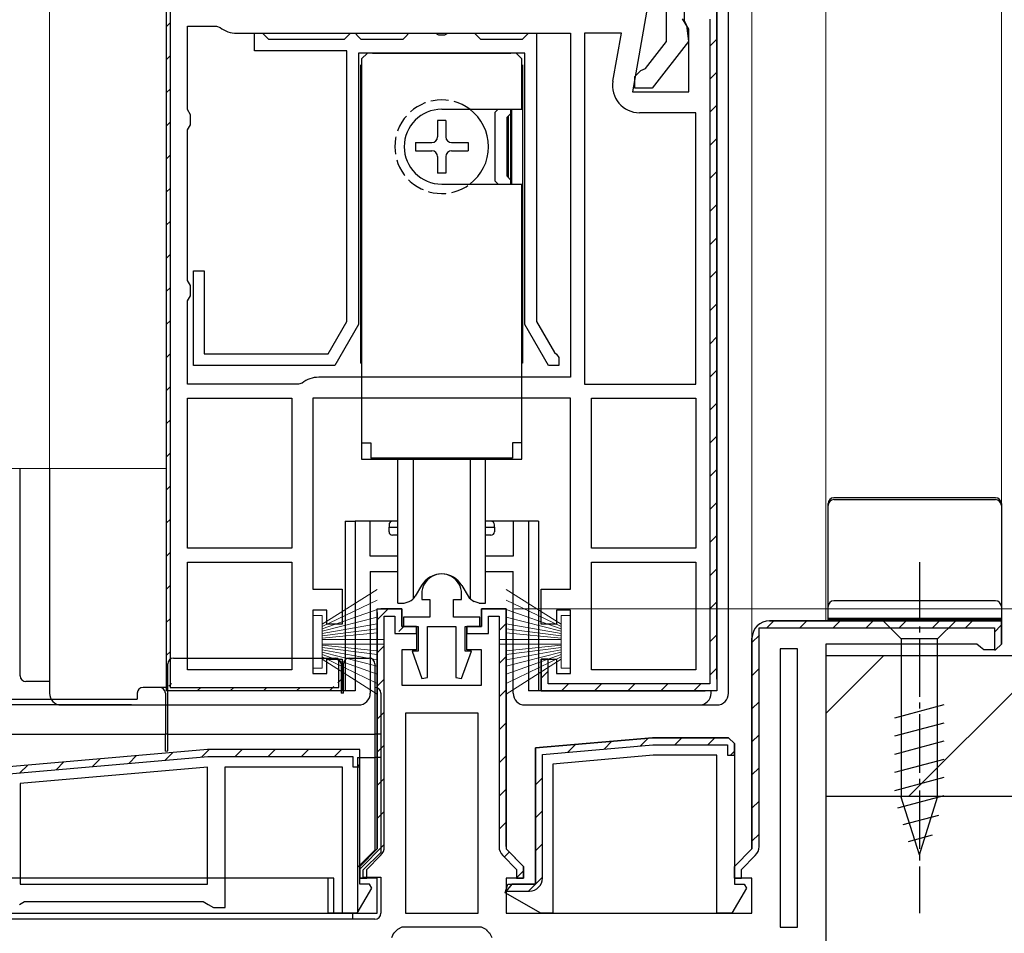
# Model space of a CAD drawing. Extents: x 0 to 990, y 0 to 1600.
# Drawn here: x 226 to 310, y 724 to 802 of the extents above; entities that cross this region are included whole.
import ezdxf

# ---------------------------------------------------------------- set-up
doc = ezdxf.new("R2010")
doc.units = 0
doc.linetypes.add('YCENTER_1', pattern=[13, 10, -1, 1, -1])
doc.linetypes.add('YHIDDEN_1', pattern=[4, 3, -1])
for name, color, linetype, lineweight in [('YKK_11', 7, 'CONTINUOUS', 30), ('YKK_12', 2, 'CONTINUOUS', 13), ('YKK_13', 4, 'CONTINUOUS', 30), ('YKK_D', 6, 'CONTINUOUS', 13), ('YSS_K', 3, 'CONTINUOUS', 13), ('YSS_KE', 3, 'CONTINUOUS', 30)]:
    doc.layers.add(name, color=color, linetype=linetype, lineweight=lineweight)

msp = doc.modelspace()

# ---------------------------------------------------------------- linework, layer by layer
at = {"layer": 'YKK_11', "linetype": 'ByBlock', "lineweight": -2, "ltscale": 0.5}
for p, q in [((238.7, 744.773), (238.7, 804.773)), ((285.7, 802.773), (285.7, 744.773)), ((285.7, 745.773), (285.7, 802.773)), ((240.5, 794.439), (240.5, 801.573)), ((240.5, 801.573), (242.968, 801.573)), ((242.968, 801.573), (243.277, 801.465)), ((244.7, 800.973), (273.2, 800.973)), ((246.2, 799.473), (246.2, 800.973)), ((246.2, 800.973), (246.9, 800.973)), ((246.9, 800.973), (247.2, 800.673)), ((247.2, 800.673), (247.4, 800.473)), ((253.9, 800.473), (254.1, 800.673)), ((254.1, 800.673), (254.4, 800.973)), ((254.4, 800.973), (254.8, 800.973)), ((254.8, 800.973), (255.1, 800.673)), ((255.1, 800.673), (255.3, 800.473)), ((258.9, 800.473), (259.1, 800.673)), ((259.1, 800.673), (259.4, 800.973)), ((259.4, 800.973), (261.681, 800.973)), ((261.681, 800.973), (261.94, 800.823)), ((261.94, 800.823), (262.46, 800.823)), ((262.46, 800.823), (262.72, 800.973)), ((262.72, 800.973), (265, 800.973)), ((265, 800.973), (265.3, 800.673)), ((265.3, 800.673), (265.5, 800.473)), ((269.1, 800.473), (269.3, 800.673)), ((269.3, 800.673), (269.6, 800.973)), ((269.6, 800.973), (270.3, 800.973)), ((270.3, 800.973), (270.3, 776.341)), ((273.2, 800.973), (273.2, 771.573)), ((273.2, 800.973), (273.2, 771.573)), ((274.4, 800.973), (274.4, 770.973)), ((274.4, 800.973), (274.4, 770.973)), ((277.547, 800.973), (274.4, 800.973)), ((276.824, 796.872), (277.547, 800.973)), ((247.4, 800.473), (253.9, 800.473)), ((255.3, 800.473), (258.9, 800.473)), ((265.5, 800.473), (269.1, 800.473)), ((254.1, 799.473), (246.2, 799.473)), ((254.1, 776.341), (254.1, 799.473)), ((269.3, 799.273), (255.1, 799.273)), ((255.1, 799.273), (255.1, 776.073)), ((269.3, 776.073), (269.3, 799.273)), ((240.75, 794.006), (240.5, 794.439)), ((240.75, 793.14), (240.75, 794.006)), ((283.9, 794.173), (279.089, 794.173)), ((283.9, 770.973), (283.9, 794.173)), ((240.5, 792.707), (240.75, 793.14)), ((240.5, 779.839), (240.5, 792.707)), ((241, 772.573), (241, 780.673)), ((241, 780.673), (241.9, 780.673)), ((241.9, 780.673), (241.9, 773.573)), ((240.75, 779.406), (240.5, 779.839)), ((240.75, 778.54), (240.75, 779.406)), ((240.5, 778.107), (240.75, 778.54)), ((240.5, 770.973), (240.5, 778.107)), ((252.502, 773.573), (254.1, 776.341)), ((270.3, 776.341), (271.829, 773.692)), ((255.1, 776.073), (253.079, 772.573)), ((271.321, 772.573), (269.3, 776.073)), ((271.829, 773.692), (271.995, 773.557)), ((241.9, 773.573), (252.502, 773.573)), ((271.995, 773.557), (272.2, 773.273)), ((272.2, 773.273), (272.2, 772.573)), ((253.079, 772.573), (241, 772.573)), ((272.2, 772.573), (271.321, 772.573)), ((273.2, 771.573), (251.7, 771.573)), ((249.968, 770.973), (240.5, 770.973)), ((250.277, 771.08), (249.968, 770.973)), ((274.4, 770.973), (283.9, 770.973)), ((240.5, 756.973), (240.5, 769.773)), ((240.5, 756.973), (240.5, 769.773)), ((240.5, 769.773), (249.4, 769.773)), ((249.4, 769.773), (249.4, 756.973)), ((275, 756.973), (275, 769.773)), ((275, 756.973), (275, 769.773)), ((275, 769.773), (283.9, 769.773)), ((283.9, 769.773), (283.9, 756.973)), ((249.4, 756.973), (240.5, 756.973)), ((283.9, 756.973), (275, 756.973)), ((240.5, 746.573), (240.5, 755.773)), ((240.5, 746.573), (240.5, 755.773)), ((240.5, 755.773), (249.4, 755.773)), ((249.4, 755.773), (249.4, 746.573)), ((275, 746.573), (275, 755.773)), ((275, 755.773), (283.9, 755.773)), ((283.9, 755.773), (283.9, 746.573)), ((283.9, 755.773), (283.9, 746.573)), ((260.5, 753.073), (260.5, 752.573)), ((263.9, 752.573), (263.9, 753.073)), ((260.5, 752.573), (261.2, 752.573)), ((261.2, 752.573), (261.2, 751.073)), ((263.2, 751.073), (263.2, 752.573)), ((263.2, 752.573), (263.9, 752.573)), ((261.2, 751.073), (258.95, 751.073)), ((258.95, 751.073), (258.95, 750.273)), ((265.45, 751.073), (263.2, 751.073)), ((265.45, 750.273), (265.45, 751.073)), ((258.95, 750.273), (260.2, 750.273)), ((260.2, 750.273), (260.2, 748.173)), ((261, 745.92), (261, 750.273)), ((261, 750.273), (263.4, 750.273)), ((263.4, 750.273), (263.4, 745.92)), ((264.2, 748.173), (264.2, 750.273)), ((264.2, 750.273), (265.45, 750.273)), ((289.3, 731.48), (289.3, 750.173)), ((289.3, 750.173), (309.4, 750.173)), ((310, 750.773), (290.2, 750.773)), ((290.2, 750.773), (310, 750.773)), ((309.4, 750.173), (309.4, 748.273)), ((310, 750.773), (310, 748.773)), ((310, 748.773), (310, 750.773)), ((288.7, 749.273), (288.7, 731.273)), ((307.909, 748.773), (295, 748.773)), ((295, 748.773), (295, 723.273)), ((308.204, 748.523), (307.909, 748.773)), ((308.5, 748.273), (308.204, 748.523)), ((310, 748.773), (309.5, 748.273)), ((309.5, 748.273), (310, 748.773)), ((309.5, 748.273), (310, 748.773)), ((260.2, 748.173), (259.666, 748.173)), ((259.666, 748.173), (260.503, 745.834)), ((263.898, 745.834), (264.734, 748.173)), ((264.734, 748.173), (264.2, 748.173)), ((292.6, 748.373), (291.1, 748.373)), ((291.1, 748.373), (291.1, 724.573)), ((292.6, 724.573), (292.6, 748.373)), ((292.6, 724.573), (292.6, 748.373)), ((309.5, 748.273), (308.5, 748.273)), ((309.5, 748.273), (308.5, 748.273)), ((309.4, 748.273), (309.5, 748.273)), ((249.4, 746.573), (240.5, 746.573)), ((260.503, 745.834), (261, 745.92)), ((263.4, 745.92), (263.898, 745.834)), ((283.9, 746.573), (275, 746.573)), ((285.7, 744.773), (270.7, 744.773)), ((265.3, 742.873), (259.1, 742.873)), ((259.1, 742.873), (259.1, 725.773)), ((265.3, 725.773), (265.3, 742.873)), ((265.3, 725.773), (265.3, 742.873)), ((280.2, 740.773), (270.2, 739.898)), ((270.8, 739.348), (280.226, 740.173)), ((286.7, 740.773), (280.2, 740.773)), ((280.226, 740.173), (286.6, 740.173)), ((286.6, 740.173), (286.6, 739.273)), ((287.2, 740.273), (286.7, 740.773)), ((287.2, 739.273), (287.2, 740.273)), ((287.2, 740.273), (287.2, 728.273)), ((287.2, 740.273), (287.2, 728.273)), ((242.2, 739.773), (208.2, 736.798)), ((270.2, 739.898), (270.2, 728.273)), ((270.8, 728.773), (270.8, 739.348)), ((286.6, 739.273), (287.2, 739.273)), ((242.2, 738.267), (226.2, 736.867)), ((242.2, 738.267), (226.2, 736.867)), ((242.2, 728.273), (242.2, 738.267)), ((226.2, 736.867), (226.2, 728.273)), ((288.7, 731.273), (287.2, 729.773)), ((287.8, 729.524), (288.978, 730.702)), ((287.2, 729.773), (287.2, 728.773)), ((287.8, 728.773), (287.8, 729.524)), ((226.2, 728.273), (242.2, 728.273)), ((268.2, 728.273), (267.71, 727.673)), ((270.2, 728.273), (268.2, 728.273)), ((287.2, 728.773), (287.8, 728.773)), ((287.2, 728.273), (288.027, 728.273)), ((288.027, 728.273), (288.223, 727.932)), ((267.71, 727.673), (269.7, 727.673)), ((288.223, 727.932), (286.976, 725.773)), ((259.1, 725.773), (265.3, 725.773)), ((286.976, 725.773), (285.7, 725.773)), ((258.077, 724.062), (257.9, 723.68)), ((258.792, 724.573), (258.411, 724.396)), ((265.608, 724.573), (258.792, 724.573)), ((265.989, 724.396), (265.608, 724.573)), ((266.5, 723.68), (266.324, 724.062)), ((291.1, 724.573), (292.6, 724.573))]:
    msp.add_line(p, q, dxfattribs=at)
at = {"layer": 'YKK_11', "linetype": 'ByBlock', "lineweight": 30, "ltscale": 0.5}
for p, q in [((238.7, 744.773), (238.7, 804.773)), ((239, 804.773), (239, 745.073)), ((282.9, 803.473), (282.9, 802.068)), ((279.692, 802.773), (278.493, 795.973)), ((281.4, 800.273), (281.4, 802.978)), ((285.7, 802.773), (285.7, 744.773)), ((285.7, 745.773), (285.7, 802.773)), ((283.3, 801.329), (282.758, 802.197)), ((282.9, 802.068), (283.1, 801.668)), ((283.1, 801.668), (283.288, 800.253)), ((285.1, 802.173), (285.1, 745.373)), ((283.3, 795.973), (283.3, 801.329)), ((279.597, 797.965), (281.4, 800.273)), ((283.288, 800.253), (280.179, 796.273)), ((278.7, 797.273), (279.202, 797.773)), ((278.7, 796.273), (278.7, 797.273)), ((279.202, 797.773), (279.597, 797.965)), ((278.493, 795.973), (283.3, 795.973)), ((280.179, 796.273), (278.7, 796.273)), ((273.2, 769.773), (251.2, 769.773)), ((251.2, 769.773), (251.2, 753.473)), ((273.2, 753.473), (273.2, 769.773)), ((251.2, 753.473), (253.7, 753.473)), ((253.7, 753.473), (253.7, 750.473)), ((270.7, 750.473), (270.7, 753.473)), ((270.7, 753.473), (273.2, 753.473)), ((252.4, 751.673), (251.2, 751.673)), ((251.2, 751.673), (251.2, 746.273)), ((252.4, 750.473), (252.4, 751.673)), ((256.7, 731.273), (256.7, 751.773)), ((256.7, 751.773), (258.8, 751.773)), ((256.7, 751.473), (256.7, 731.273)), ((256.7, 751.473), (256.7, 731.273)), ((258.8, 751.773), (257, 751.773)), ((257.3, 731.48), (257.3, 751.173)), ((257.3, 751.173), (258.2, 751.173)), ((258.2, 751.173), (258.2, 749.673)), ((258.8, 751.773), (258.8, 750.273)), ((258.8, 750.273), (258.8, 751.773)), ((265.6, 750.273), (265.6, 751.773)), ((265.6, 751.773), (267.7, 751.773)), ((267.7, 751.773), (265.6, 751.773)), ((265.6, 751.773), (265.6, 750.273)), ((266.2, 749.673), (266.2, 751.173)), ((266.2, 751.173), (267.1, 751.173)), ((267.1, 751.173), (267.1, 731.48)), ((267.7, 751.773), (267.7, 731.273)), ((267.7, 731.48), (267.7, 751.773)), ((267.7, 731.48), (267.7, 751.773)), ((273.2, 751.673), (272, 751.673)), ((272, 751.673), (272, 750.473)), ((273.2, 746.273), (273.2, 751.673)), ((253.7, 750.473), (252.4, 750.473)), ((258.8, 750.273), (260.05, 750.273)), ((260.05, 750.273), (258.8, 750.273)), ((260.05, 750.273), (260.05, 748.273)), ((260.05, 749.673), (260.05, 750.273)), ((264.35, 748.273), (264.35, 750.273)), ((264.35, 750.273), (265.6, 750.273)), ((265.6, 750.273), (264.35, 750.273)), ((264.35, 750.273), (264.35, 749.673)), ((272, 750.473), (270.7, 750.473)), ((310, 750.773), (290.2, 750.773)), ((290.2, 750.773), (310, 750.773)), ((310, 750.773), (310, 748.773)), ((258.2, 749.673), (260.05, 749.673)), ((264.35, 749.673), (266.2, 749.673)), ((288.7, 731.273), (288.7, 749.273)), ((260.05, 748.273), (258.8, 748.273)), ((258.8, 748.273), (258.8, 745.273)), ((265.6, 748.273), (264.35, 748.273)), ((265.6, 745.273), (265.6, 748.273)), ((252.4, 746.273), (252.4, 747.473)), ((252.4, 747.473), (253.7, 747.473)), ((253.4, 745.073), (253.4, 747.431)), ((253.4, 747.431), (253.7, 746.973)), ((253.7, 747.473), (253.7, 744.773)), ((253.7, 746.973), (253.7, 744.773)), ((270.7, 744.773), (270.7, 747.473)), ((270.7, 747.473), (272, 747.473)), ((271.3, 747.473), (270.7, 747.473)), ((270.7, 747.473), (270.7, 744.773)), ((271.3, 745.373), (271.3, 747.473)), ((272, 747.473), (272, 746.273)), ((251.2, 746.273), (252.4, 746.273)), ((272, 746.273), (273.2, 746.273)), ((239, 745.073), (253.4, 745.073)), ((258.8, 745.273), (265.6, 745.273)), ((285.1, 745.373), (271.3, 745.373)), ((253.7, 744.773), (238.7, 744.773)), ((253.7, 744.773), (238.7, 744.773)), ((285.7, 744.773), (270.7, 744.773)), ((270.7, 744.773), (284.7, 744.773)), ((270.2, 739.898), (280.2, 740.773)), ((280.2, 740.773), (286.7, 740.773)), ((286.7, 740.773), (287.2, 740.273)), ((287.2, 740.273), (286.7, 740.773)), ((242.2, 739.773), (208.2, 736.798)), ((255.2, 739.773), (242.2, 739.773)), ((255.2, 739.773), (242.2, 739.773)), ((255.2, 728.273), (255.2, 739.773)), ((255.2, 738.273), (255.2, 739.773)), ((270.2, 728.273), (270.2, 739.898)), ((280.266, 739.273), (271.7, 738.523)), ((285.7, 739.273), (280.266, 739.273)), ((285.7, 725.773), (285.7, 739.273)), ((208.8, 736.248), (242.226, 739.173)), ((242.226, 739.173), (254.6, 739.173)), ((254.6, 739.173), (254.6, 738.273)), ((271.7, 738.523), (271.7, 725.773)), ((243.7, 726.273), (243.7, 738.273)), ((243.7, 738.273), (253.7, 738.273)), ((253.7, 738.273), (253.7, 725.773)), ((254.6, 738.273), (255.2, 738.273)), ((255.2, 729.773), (256.7, 731.273)), ((256.7, 731.273), (255.2, 729.773)), ((267.7, 731.273), (269.2, 729.773)), ((269.2, 729.773), (267.847, 731.126)), ((287.2, 729.773), (288.7, 731.273)), ((255.8, 729.524), (256.978, 730.702)), ((267.422, 730.702), (268.6, 729.524)), ((255.2, 728.773), (255.2, 729.773)), ((255.2, 729.773), (255.2, 728.773)), ((255.8, 728.773), (255.8, 729.524)), ((268.6, 729.524), (268.6, 728.773)), ((269.2, 729.773), (269.2, 728.773)), ((269.2, 728.773), (269.2, 729.773)), ((287.2, 728.773), (287.2, 729.773)), ((256.7, 728.773), (255.2, 728.773)), ((255.2, 728.773), (255.8, 728.773)), ((256.027, 728.273), (255.2, 728.273)), ((256.223, 727.932), (256.027, 728.273)), ((256.7, 725.773), (256.7, 728.773)), ((267.633, 727.523), (267.834, 728.273)), ((269.2, 728.773), (267.7, 728.773)), ((267.7, 728.773), (267.7, 725.773)), ((267.834, 728.273), (270.2, 728.273)), ((268.6, 728.773), (269.2, 728.773)), ((288.7, 728.773), (287.2, 728.773)), ((288.7, 725.773), (288.7, 728.773)), ((254.976, 725.773), (256.223, 727.932)), ((270.664, 725.773), (267.633, 727.523)), ((226.133, 726.523), (226.566, 726.773)), ((226.566, 726.773), (241.834, 726.773)), ((241.834, 726.773), (242.267, 726.523)), ((205.7, 725.773), (256.7, 725.773)), ((242.267, 726.523), (242.7, 726.273)), ((242.7, 726.273), (243.7, 726.273)), ((253.7, 725.773), (254.976, 725.773)), ((267.7, 725.773), (288.7, 725.773)), ((271.7, 725.773), (270.664, 725.773))]:
    msp.add_line(p, q, dxfattribs=at)
at = {"layer": 'YKK_11', "linetype": 'Continuous', "lineweight": 13}
for p, q in [((238.7, 801.554), (239, 801.854)), ((285.1, 799.87), (285.7, 800.47)), ((238.7, 798.725), (239, 799.025)), ((285.1, 797.042), (285.7, 797.642)), ((238.7, 795.897), (239, 796.197)), ((285.1, 794.214), (285.7, 794.814)), ((238.7, 793.068), (239, 793.368)), ((285.1, 791.385), (285.7, 791.985)), ((238.7, 790.24), (239, 790.54)), ((285.1, 788.557), (285.7, 789.157)), ((238.7, 787.412), (239, 787.712)), ((285.1, 785.728), (285.7, 786.328)), ((238.7, 784.583), (239, 784.883)), ((285.1, 782.9), (285.7, 783.5)), ((238.7, 781.755), (239, 782.055)), ((285.1, 780.071), (285.7, 780.671)), ((238.7, 778.926), (239, 779.226)), ((285.1, 777.243), (285.7, 777.843)), ((238.7, 776.098), (239, 776.398)), ((285.1, 774.415), (285.7, 775.015)), ((238.7, 773.269), (239, 773.569)), ((285.1, 771.586), (285.7, 772.186)), ((238.7, 770.441), (239, 770.741)), ((285.1, 768.758), (285.7, 769.358)), ((238.7, 767.613), (239, 767.913)), ((285.1, 765.929), (285.7, 766.529)), ((238.7, 764.784), (239, 765.084)), ((285.1, 763.101), (285.7, 763.701)), ((238.7, 761.956), (239, 762.256)), ((285.1, 760.272), (285.7, 760.872)), ((238.7, 759.127), (239, 759.427)), ((285.1, 757.444), (285.7, 758.044)), ((238.7, 756.299), (239, 756.599)), ((285.1, 754.616), (285.7, 755.216)), ((238.7, 753.47), (239, 753.77)), ((285.1, 751.787), (285.7, 752.387)), ((256.7, 750.845), (257.628, 751.773)), ((238.7, 750.642), (239, 750.942)), ((258.546, 749.863), (258.981, 750.297)), ((267.1, 749.932), (267.7, 750.532)), ((289.926, 750.13), (290.569, 750.773)), ((292.797, 750.173), (293.397, 750.773)), ((295.626, 750.173), (296.226, 750.773)), ((298.454, 750.173), (299.054, 750.773)), ((301.282, 750.173), (301.882, 750.773)), ((304.111, 750.173), (304.711, 750.773)), ((306.939, 750.173), (307.539, 750.773)), ((309.4, 749.805), (309.986, 750.391)), ((285.1, 748.959), (285.7, 749.559)), ((288.7, 748.904), (289.343, 749.547)), ((256.7, 748.017), (257.3, 748.617)), ((238.7, 747.814), (239, 748.114)), ((267.1, 747.103), (267.7, 747.703)), ((270.7, 745.872), (271.3, 746.472)), ((285.1, 746.13), (285.7, 746.73)), ((288.7, 746.076), (289.3, 746.676)), ((238.895, 745.18), (239.11, 745.395)), ((241.316, 744.773), (241.616, 745.073)), ((244.144, 744.773), (244.444, 745.073)), ((246.973, 744.773), (247.273, 745.073)), ((249.801, 744.773), (250.101, 745.073)), ((252.63, 744.773), (252.995, 745.138)), ((253.335, 745.478), (253.7, 745.843)), ((256.7, 745.188), (257.3, 745.788)), ((272.429, 744.773), (273.029, 745.373)), ((275.257, 744.773), (275.857, 745.373)), ((278.086, 744.773), (278.686, 745.373)), ((280.914, 744.773), (281.514, 745.373)), ((283.742, 744.773), (284.342, 745.373)), ((267.1, 744.275), (267.7, 744.875)), ((288.7, 743.247), (289.3, 743.847)), ((256.7, 742.36), (257.3, 742.96)), ((267.1, 741.446), (267.7, 742.046)), ((288.7, 740.419), (289.3, 741.019)), ((256.7, 739.532), (257.3, 740.132)), ((272.981, 739.539), (273.641, 740.199)), ((276.081, 739.81), (276.741, 740.47)), ((279.18, 740.081), (279.84, 740.741)), ((282.1, 740.173), (282.7, 740.773)), ((284.929, 740.173), (285.529, 740.773)), ((235.48, 738.582), (236.141, 739.242)), ((238.58, 738.854), (239.24, 739.514)), ((241.68, 739.125), (242.328, 739.773)), ((244.556, 739.173), (245.156, 739.773)), ((247.384, 739.173), (247.984, 739.773)), ((250.213, 739.173), (250.813, 739.773)), ((253.041, 739.173), (253.641, 739.773)), ((267.1, 738.618), (267.7, 739.218)), ((286.857, 739.273), (287.2, 739.616)), ((226.182, 737.769), (226.842, 738.429)), ((229.281, 738.04), (229.941, 738.7)), ((232.381, 738.311), (233.041, 738.971)), ((254.97, 738.273), (255.2, 738.503)), ((288.7, 737.59), (289.3, 738.19)), ((256.7, 736.703), (257.3, 737.303)), ((270.2, 736.758), (270.8, 737.358)), ((267.1, 735.789), (267.7, 736.389)), ((288.7, 734.762), (289.3, 735.362)), ((256.7, 733.875), (257.3, 734.475)), ((270.2, 733.929), (270.8, 734.529)), ((267.1, 732.961), (267.7, 733.561)), ((288.7, 731.934), (289.3, 732.534)), ((255.2, 729.546), (257.3, 731.646)), ((270.2, 731.101), (270.8, 731.701)), ((267.546, 730.578), (267.97, 731.003)), ((268.6, 728.804), (269.2, 729.404)), ((269.6, 727.673), (270.8, 728.873))]:
    msp.add_line(p, q, dxfattribs=at)
at = {"layer": 'YKK_11', "linetype": 'ByBlock', "lineweight": -2, "ltscale": 0.5}
for centre, radius, start, end in [((244.7, 803.273), 2.3, 231.7868, 270), ((279.089, 796.473), 2.3, 170.00001, 269.99999), ((251.7, 769.273), 2.3, 90, 128.2132), ((262.2, 753.073), 1.7, 359.99999, 180.00001), ((290.2, 749.273), 1.5, 90.00001, 179.99999), ((288.2, 731.48), 1.1, 314.99999, 359.99998), ((269.7, 728.773), 1.1, 270.00001, 359.99999), ((256.2, 726.273), 2.9, 310.32022, 319.67978), ((268.2, 726.273), 2.9, 220.32022, 229.67978)]:
    msp.add_arc(centre, radius, start, end, dxfattribs=at)
at = {"layer": 'YKK_11', "linetype": 'ByBlock', "lineweight": 30, "ltscale": 0.5}
for centre, radius, start, end in [((290.2, 749.273), 1.5, 90.00001, 179.99999), ((290.2, 749.273), 1.5, 90.00001, 179.99999), ((256.2, 731.48), 1.1, 314.99999, 359.99998), ((268.2, 731.48), 1.1, 180.00002, 225.00001)]:
    msp.add_arc(centre, radius, start, end, dxfattribs=at)
at = {"layer": 'YKK_12'}
for p, q in [((228.7, 955.773), (228.7, 763.773)), ((288.7, 955.773), (288.7, 749.273)), ((295, 955.773), (295, 750.773)), ((310, 955.773), (310, 750.273)), ((285.7, 788.273), (285.7, 799.773)), ((223.7, 763.773), (238.7, 763.773))]:
    msp.add_line(p, q, dxfattribs=at)
at = {"layer": 'YKK_13', "linetype": 'Continuous'}
for p, q in [((286.7, 744.573), (286.7, 804.273)), ((226.196, 746.068), (226.196, 763.773)), ((228.7, 763.773), (228.7, 744.573)), ((253.944, 759.273), (253.944, 744.773)), ((253.944, 759.273), (254.8, 759.273)), ((256.1, 759.273), (254.8, 759.273)), ((254.8, 759.273), (254.8, 744.773)), ((256.1, 756.273), (256.1, 759.273)), ((258, 759.273), (256.1, 759.273)), ((257.7, 758.973), (257.7, 758.773)), ((257.7, 758.773), (258.45, 758.773)), ((257.7, 758.373), (257.7, 758.773)), ((258.45, 759.273), (258, 759.273)), ((266.4, 759.273), (265.95, 759.273)), ((265.95, 758.773), (266.7, 758.773)), ((268.3, 759.273), (266.4, 759.273)), ((266.7, 758.773), (266.7, 758.973)), ((266.7, 758.773), (266.7, 758.373)), ((269.6, 759.273), (268.3, 759.273)), ((268.3, 759.273), (268.3, 756.273)), ((269.6, 759.273), (269.6, 744.773)), ((270.456, 759.273), (269.6, 759.273)), ((270.456, 759.273), (270.456, 744.773)), ((258.45, 758.073), (258, 758.073)), ((266.4, 758.073), (265.95, 758.073)), ((258.45, 756.273), (256.1, 756.273)), ((268.3, 756.273), (265.95, 756.273)), ((256.1, 754.973), (256.1, 744.573)), ((256.1, 754.973), (258.45, 754.973)), ((265.95, 754.973), (268.3, 754.973)), ((268.3, 744.573), (268.3, 754.973)), ((238.8, 741.073), (238.8, 747.073)), ((239.3, 747.573), (253.1, 747.573)), ((253.6, 747.073), (253.6, 744.573)), ((253.8, 744.573), (253.8, 747.073)), ((254.3, 747.573), (256, 747.573)), ((256.5, 747.073), (256.5, 741.073)), ((228.7, 745.568), (226.696, 745.568)), ((238.1, 745.073), (236.7, 745.073)), ((238.8, 745.073), (238.1, 745.073)), ((253.8, 745.073), (253.6, 745.073)), ((285.7, 745.773), (285.7, 744.773)), ((236.2, 744.573), (236.2, 744.073)), ((238.6, 744.573), (238.6, 741.073)), ((254.8, 744.773), (252.7, 744.773)), ((253.8, 744.573), (253.6, 744.573)), ((257, 744.573), (257, 741.073)), ((284.7, 744.773), (269.6, 744.773)), ((285.2, 744.773), (284.7, 744.773)), ((285.2, 744.573), (285.2, 744.773)), ((285.7, 744.773), (285.2, 744.773)), ((206.4, 744.073), (236.2, 744.073)), ((235.7, 743.573), (207.3, 743.573)), ((229.7, 743.573), (255.1, 743.573)), ((269.3, 743.573), (284.2, 743.573)), ((284.2, 743.573), (285.7, 743.573)), ((205.9, 741.073), (238.6, 741.073)), ((238.6, 739.636), (238.6, 741.073)), ((238.8, 741.073), (238.6, 741.073)), ((238.8, 741.073), (256.5, 741.073)), ((238.8, 739.654), (238.8, 741.073)), ((256.5, 741.073), (256.5, 739.073)), ((257, 741.073), (256.5, 741.073)), ((257, 741.073), (257, 739.073)), ((238.6, 739.636), (238.8, 739.654)), ((255, 739.073), (256.5, 739.073)), ((255, 739.073), (255, 725.773)), ((256.5, 739.073), (256.5, 731.173)), ((257, 739.073), (256.5, 739.073)), ((257, 739.073), (257, 730.973)), ((256.5, 731.173), (255, 729.673)), ((255.5, 729.473), (257, 730.973)), ((255.5, 728.873), (255.5, 729.473)), ((253, 728.773), (209.4, 728.773)), ((252.5, 725.773), (252.5, 728.773)), ((253, 725.773), (253, 728.773)), ((255.5, 728.873), (257, 728.873)), ((257, 728.873), (257, 725.773)), ((209.9, 725.773), (252.5, 725.773)), ((253, 725.773), (252.5, 725.773)), ((255, 725.773), (253, 725.773)), ((254.6, 725.273), (254.6, 725.773)), ((254.6, 725.273), (207.8, 725.273)), ((256.5, 725.273), (254.6, 725.273))]:
    msp.add_line(p, q, dxfattribs=at)
at = {"layer": 'YKK_13', "linetype": 'Continuous', "ltscale": 0.5}
for p, q in [((255.85, 799.273), (255.35, 798.773)), ((268.55, 799.273), (255.85, 799.273)), ((256.3, 799.273), (268.1, 799.273)), ((269.05, 798.773), (268.55, 799.273)), ((255.3, 772.773), (255.3, 798.273)), ((255.35, 798.773), (255.35, 764.573)), ((269.05, 794.473), (269.05, 798.773)), ((269.1, 798.273), (269.1, 772.773)), ((262.2, 794.473), (269.05, 794.473)), ((266.75, 794.187), (267.036, 794.473)), ((266.75, 794.187), (266.75, 788.358)), ((267.75, 793.773), (268.1, 794.123)), ((267.9, 788.623), (267.9, 793.923)), ((268.1, 788.073), (268.1, 794.473)), ((268.2, 788.073), (268.2, 794.473)), ((262.55, 793.523), (261.85, 793.523)), ((261.85, 793.523), (261.85, 792.123)), ((262.55, 793.523), (262.55, 792.123)), ((267.75, 793.773), (267.75, 788.773)), ((259.95, 791.623), (259.95, 790.923)), ((259.95, 791.623), (261.35, 791.623)), ((263.05, 791.623), (264.45, 791.623)), ((264.45, 791.623), (264.45, 790.923)), ((259.95, 790.923), (261.35, 790.923)), ((263.05, 790.923), (264.45, 790.923)), ((261.85, 790.423), (261.85, 789.023)), ((262.55, 790.423), (262.55, 789.023)), ((262.55, 789.023), (261.85, 789.023)), ((262.2, 788.073), (269.05, 788.073)), ((266.75, 788.358), (267.036, 788.073)), ((267.75, 788.773), (268.1, 788.423)), ((269.05, 764.573), (269.05, 788.073)), ((255.3, 772.773), (255.35, 772.773)), ((269.1, 772.773), (269.05, 772.773)), ((255.35, 765.973), (256.15, 765.973)), ((256.15, 765.973), (256.15, 764.673)), ((269.05, 765.973), (268.25, 765.973)), ((268.25, 765.973), (268.25, 764.673)), ((255.35, 764.573), (269.05, 764.573)), ((268.25, 764.673), (256.15, 764.673)), ((258.45, 752.273), (258.45, 764.573)), ((259.762, 764.573), (259.762, 752.636)), ((264.638, 764.573), (264.638, 752.636)), ((265.95, 752.273), (265.95, 764.573)), ((260.468, 753.773), (259.944, 752.865)), ((263.932, 753.773), (264.456, 752.865)), ((258.45, 752.273), (259, 752.273)), ((259, 752.273), (259.42, 752.426)), ((265.4, 752.273), (264.98, 752.426)), ((265.4, 752.273), (265.95, 752.273)), ((306.1, 750.773), (299.9, 750.773)), ((299.9, 750.773), (301.45, 749.223)), ((306.1, 750.773), (304.55, 749.223)), ((301.45, 749.223), (301.45, 735.689)), ((304.55, 749.223), (301.45, 749.223)), ((304.55, 735.689), (304.55, 749.223)), ((300.9, 742.479), (305.1, 743.604)), ((300.9, 740.926), (305.1, 742.051)), ((300.9, 739.373), (305.1, 740.498)), ((300.9, 737.82), (305.1, 738.945)), ((300.9, 736.267), (305.1, 737.392)), ((301.159, 734.783), (305.1, 735.84)), ((303, 730.773), (301.45, 735.689)), ((303, 730.773), (304.55, 735.689)), ((301.61, 733.352), (304.647, 734.165)), ((302.062, 731.92), (304.112, 732.469))]:
    msp.add_line(p, q, dxfattribs=at)
at = {"layer": 'YKK_13'}
for p, q in [((309.5, 761.273), (295.7, 761.273)), ((295.7, 761.115), (309.5, 761.115)), ((295.2, 750.773), (295.2, 760.773)), ((310, 760.773), (310, 750.273)), ((309.5, 752.473), (295.7, 752.473)), ((310, 750.973), (295.2, 750.973)), ((295.2, 750.912), (310, 750.912))]:
    msp.add_line(p, q, dxfattribs=at)
at = {"layer": 'YKK_13', "linetype": 'YCENTER_1', "ltscale": 0.5}
msp.add_line((303, 755.773), (303, 725.773), dxfattribs=at)
at = {"layer": 'YKK_13', "linetype": 'Continuous', "lineweight": 13, "ltscale": 0.5}
for p, q in [((256.7, 753.444), (252, 750.473)), ((267.7, 753.444), (272.4, 750.473)), ((252, 750.273), (256.7, 752.531)), ((272.4, 750.273), (267.7, 752.531)), ((251.2, 751.223), (252, 751.223)), ((251.2, 746.723), (251.2, 751.223)), ((252, 750.073), (256.7, 751.737)), ((252, 751.223), (252, 746.723)), ((256.7, 751.061), (252, 749.873)), ((272.4, 750.073), (267.7, 751.737)), ((267.7, 751.061), (272.4, 749.873)), ((273.2, 751.223), (272.4, 751.223)), ((272.4, 751.223), (272.4, 746.723)), ((273.2, 746.723), (273.2, 751.223)), ((252, 749.673), (256.7, 750.505)), ((272.4, 749.673), (267.7, 750.505)), ((256.7, 750.067), (252, 749.473)), ((252, 749.273), (256.7, 749.748)), ((267.7, 750.067), (272.4, 749.473)), ((272.4, 749.273), (267.7, 749.748)), ((252, 749.173), (257.2, 749.173)), ((252, 748.773), (257.2, 748.773)), ((252, 748.673), (256.7, 748.197)), ((256.7, 747.878), (252, 748.473)), ((272.4, 749.173), (267.2, 749.173)), ((272.4, 748.773), (267.2, 748.773)), ((272.4, 748.673), (267.7, 748.197)), ((267.7, 747.878), (272.4, 748.473)), ((252, 748.273), (256.7, 747.441)), ((256.7, 746.884), (252, 748.073)), ((252, 747.873), (256.7, 746.209)), ((252, 747.673), (256.7, 745.414)), ((272.4, 748.273), (267.7, 747.441)), ((267.7, 746.884), (272.4, 748.073)), ((272.4, 747.873), (267.7, 746.209)), ((272.4, 747.673), (267.7, 745.414)), ((256.7, 744.501), (252, 747.473)), ((267.7, 744.501), (272.4, 747.473)), ((252, 746.723), (251.2, 746.723)), ((272.4, 746.723), (273.2, 746.723))]:
    msp.add_line(p, q, dxfattribs=at)
at = {"layer": 'YKK_13', "linetype": 'YHIDDEN_1', "ltscale": 0.5}
msp.add_arc((262.2, 791.273), 4, 53.1301, 306.8699, dxfattribs=at)
at = {"layer": 'YKK_13', "linetype": 'Continuous', "ltscale": 0.5}
for centre, radius, start, end in [((262.2, 791.273), 3.2, 90, 270), ((262.2, 791.273), 4, 306.8699, 53.1301), ((261.35, 792.123), 0.5, 270, 0), ((263.05, 792.123), 0.5, 180, 270), ((261.35, 790.423), 0.5, 0, 90), ((263.05, 790.423), 0.5, 90, 180), ((262.2, 752.773), 2, 30, 150), ((259.078, 753.365), 1, 290.01273, 330), ((265.322, 753.365), 1, 210, 249.98727)]:
    msp.add_arc(centre, radius, start, end, dxfattribs=at)
at = {"layer": 'YKK_13'}
for centre, start, end in [((295.7, 760.773), 90, 180), ((295.7, 760.615), 90, 180), ((309.5, 760.773), 0, 90), ((309.5, 760.615), 0, 90), ((295.7, 751.973), 90, 180), ((309.5, 751.973), 0, 90)]:
    msp.add_arc(centre, 0.5, start, end, dxfattribs=at)
at = {"layer": 'YKK_13', "linetype": 'Continuous'}
for centre, radius, start, end in [((258, 758.973), 0.3, 90, 180), ((266.4, 758.973), 0.3, 0, 90), ((258, 758.373), 0.3, 180, 270), ((266.4, 758.373), 0.3, 270, 0), ((239.3, 747.073), 0.5, 90, 180), ((253.1, 747.073), 0.5, 0, 90), ((254.3, 747.073), 0.5, 90, 180), ((256, 747.073), 0.5, 0, 90), ((226.696, 746.068), 0.5, 180.00511, 269.99489), ((236.7, 744.573), 0.5, 90, 180), ((238.1, 744.573), 0.5, 0, 90), ((256.5, 744.573), 0.5, 0, 90), ((229.7, 744.573), 1, 180, 270), ((255.1, 744.573), 1, 270, 0), ((269.3, 744.573), 1, 180, 270), ((284.2, 744.573), 1, 270, 0), ((285.7, 744.573), 1, 270, 0), ((256.5, 725.773), 0.5, 270, 0)]:
    msp.add_arc(centre, radius, start, end, dxfattribs=at)
at = {"layer": 'YKK_D', "ltscale": 1.5}
for q in [(459, 751.773), (459, 751.773), (439, 751.773), (439, 751.773)]:
    msp.add_line((268.4, 751.773), q, dxfattribs=at)
at = {"layer": 'YSS_K', "linetype": 'Continuous'}
for p, q in [((295, 742.83), (299.943, 747.773)), ((302.085, 735.773), (314.085, 747.773))]:
    msp.add_line(p, q, dxfattribs=at)
at = {"layer": 'YSS_KE', "linetype": 'Continuous', "ltscale": 1.5}
for p, q in [((471.5, 747.773), (295, 747.773)), ((295, 747.773), (295, 732.773)), ((295, 735.773), (468.5, 735.773))]:
    msp.add_line(p, q, dxfattribs=at)

doc.saveas('drawing.dxf')
